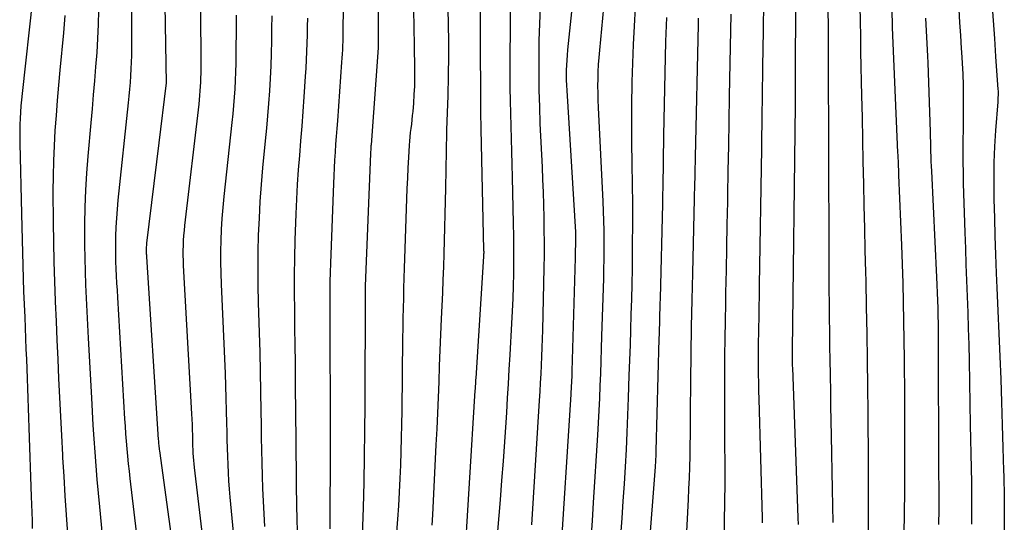
# Model space of a CAD drawing. Units: inches. Extents: x 2612369 to 2615133, y 1504482 to 1507367.
# Drawn here: x 2612625 to 2612720, y 1504906 to 1504954 of the extents above; entities that cross this region are included whole.
import ezdxf

# ---------------------------------------------------------------- set-up
doc = ezdxf.new("R2010")
doc.units = ezdxf.units.IN
doc.header["$MEASUREMENT"] = 0
doc.layers.add('Tile_2735_03_NE_contour_2ft', color=81, linetype='Continuous')

msp = doc.modelspace()

# ---------------------------------------------------------------- linework, layer by layer
at = {"layer": 'Tile_2735_03_NE_contour_2ft'}
for points in [[(2612678.897, 1504963.172, 7962), (2612677.638, 1504951.235, 7962), (2612677.594, 1504950.751, 7962), (2612677.558, 1504950.266, 7962), (2612677.535, 1504949.781, 7962), (2612677.521, 1504949.296, 7962), (2612677.519, 1504948.809, 7962), (2612677.524, 1504948.324, 7962), (2612677.542, 1504947.838, 7962), (2612677.566, 1504947.353, 7962), (2612678.41, 1504933.707, 7962), (2612678.414, 1504933.644, 7962), (2612678.417, 1504933.58, 7962), (2612678.418, 1504933.517, 7962), (2612678.42, 1504933.454, 7962), (2612678.421, 1504933.39, 7962), (2612678.421, 1504933.327, 7962), (2612678.421, 1504933.263, 7962), (2612678.42, 1504933.2, 7962), (2612678.38, 1504931.24, 7962), (2612678.058, 1504920.342, 7962), (2612678.049, 1504920.062, 7962), (2612678.039, 1504919.781, 7962), (2612678.028, 1504919.501, 7962), (2612678.016, 1504919.221, 7962), (2612678.003, 1504918.94, 7962), (2612677.988, 1504918.66, 7962), (2612677.973, 1504918.379, 7962), (2612677.956, 1504918.099, 7962), (2612676.915, 1504901.654, 7962)], [(2612659.452, 1504961.73, 7974), (2612659.45, 1504951.44, 7974), (2612658.761, 1504942.13, 7974), (2612658.754, 1504942.024, 7974), (2612658.747, 1504941.917, 7974), (2612658.74, 1504941.81, 7974), (2612658.734, 1504941.704, 7974), (2612658.729, 1504941.597, 7974), (2612658.724, 1504941.49, 7974), (2612658.719, 1504941.384, 7974), (2612658.714, 1504941.277, 7974), (2612658.193, 1504928.531, 7974), (2612658.19, 1504928.447, 7974), (2612658.188, 1504928.363, 7974), (2612658.186, 1504928.278, 7974), (2612658.185, 1504928.194, 7974), (2612658.184, 1504928.109, 7974), (2612658.183, 1504928.025, 7974), (2612658.183, 1504927.941, 7974), (2612658.183, 1504927.856, 7974), (2612658.156, 1504917.061, 7974), (2612658.14, 1504914.602, 7974), (2612658.109, 1504912.143, 7974), (2612658.058, 1504909.685, 7974), (2612657.993, 1504907.227, 7974), (2612657.857, 1504902.796, 7974)], [(2612699.591, 1504961.975, 7948), (2612699.52, 1504949.2, 7948), (2612699.505, 1504946.23, 7948), (2612699.505, 1504946.206, 7948), (2612699.505, 1504946.183, 7948), (2612699.505, 1504946.16, 7948), (2612699.505, 1504946.136, 7948), (2612699.504, 1504946.042, 7948), (2612699.503, 1504946.019, 7948), (2612699.503, 1504945.995, 7948), (2612699.503, 1504945.972, 7948), (2612699.502, 1504945.949, 7948), (2612699.219, 1504922.388, 7948), (2612699.217, 1504922.25, 7948), (2612699.216, 1504922.112, 7948), (2612699.215, 1504921.975, 7948), (2612699.214, 1504921.837, 7948), (2612699.215, 1504921.699, 7948), (2612699.216, 1504921.561, 7948), (2612699.219, 1504921.424, 7948), (2612699.223, 1504921.286, 7948), (2612699.229, 1504921.128, 7948), (2612699.234, 1504920.984, 7948), (2612699.239, 1504920.84, 7948), (2612699.245, 1504920.695, 7948), (2612699.767, 1504906.239, 7948), (2612699.787, 1504905.603, 7948)], [(2612656.177, 1504960.694, 7976), (2612656.063, 1504953.267, 7976), (2612656.056, 1504952.865, 7976), (2612656.046, 1504952.463, 7976), (2612656.035, 1504952.061, 7976), (2612656.022, 1504951.659, 7976), (2612656.006, 1504951.257, 7976), (2612655.986, 1504950.856, 7976), (2612655.962, 1504950.454, 7976), (2612655.935, 1504950.053, 7976), (2612655.526, 1504944.43, 7976), (2612655.471, 1504943.675, 7976), (2612655.416, 1504942.92, 7976), (2612655.361, 1504942.166, 7976), (2612655.306, 1504941.411, 7976), (2612655.254, 1504940.657, 7976), (2612655.209, 1504939.901, 7976), (2612655.171, 1504939.146, 7976), (2612655.139, 1504938.39, 7976), (2612654.857, 1504930.733, 7976), (2612654.829, 1504929.849, 7976), (2612654.809, 1504928.963, 7976), (2612654.8, 1504928.078, 7976), (2612654.797, 1504927.193, 7976), (2612654.8, 1504926.307, 7976), (2612654.803, 1504925.422, 7976), (2612654.806, 1504924.537, 7976), (2612654.808, 1504923.651, 7976), (2612654.827, 1504916.469, 7976), (2612654.831, 1504914.407, 7976), (2612654.83, 1504912.345, 7976), (2612654.825, 1504910.283, 7976), (2612654.817, 1504908.221, 7976), (2612654.807, 1504906.277, 7976), (2612654.8, 1504905.187, 7976)], [(2612669.217, 1504961.066, 7968), (2612669.269, 1504945.33, 7968), (2612669.271, 1504945.28, 7968), (2612669.32, 1504943.61, 7968), (2612669.58, 1504932.033, 7968), (2612669.582, 1504931.949, 7968), (2612669.583, 1504931.866, 7968), (2612669.583, 1504931.782, 7968), (2612669.583, 1504931.698, 7968), (2612669.581, 1504931.615, 7968), (2612669.579, 1504931.531, 7968), (2612669.575, 1504931.448, 7968), (2612669.57, 1504931.365, 7968), (2612668.822, 1504919.687, 7968), (2612668.813, 1504919.538, 7968), (2612668.803, 1504919.389, 7968), (2612668.793, 1504919.239, 7968), (2612668.783, 1504919.09, 7968), (2612668.774, 1504918.941, 7968), (2612668.764, 1504918.791, 7968), (2612668.755, 1504918.642, 7968), (2612668.746, 1504918.493, 7968), (2612667.642, 1504900.687, 7968)], [(2612681.478, 1504959.47, 7960), (2612680.697, 1504951.207, 7960), (2612680.641, 1504950.522, 7960), (2612680.594, 1504949.836, 7960), (2612680.563, 1504949.15, 7960), (2612680.542, 1504948.463, 7960), (2612680.536, 1504947.775, 7960), (2612680.539, 1504947.088, 7960), (2612680.557, 1504946.401, 7960), (2612680.583, 1504945.714, 7960), (2612681.028, 1504936.666, 7960), (2612681.067, 1504935.74, 7960), (2612681.099, 1504934.814, 7960), (2612681.118, 1504933.887, 7960), (2612681.129, 1504932.96, 7960), (2612681.129, 1504932.033, 7960), (2612681.123, 1504931.106, 7960), (2612681.106, 1504930.18, 7960), (2612681.083, 1504929.253, 7960), (2612680.918, 1504923.708, 7960), (2612680.881, 1504922.52, 7960), (2612680.841, 1504921.332, 7960), (2612680.798, 1504920.144, 7960), (2612680.752, 1504918.956, 7960), (2612680.7, 1504917.769, 7960), (2612680.644, 1504916.581, 7960), (2612680.581, 1504915.394, 7960), (2612680.512, 1504914.208, 7960), (2612680.12, 1504907.715, 7960), (2612680.009, 1504905.957, 7960), (2612679.895, 1504904.2, 7960)], [(2612696.488, 1504957.902, 7950), (2612696.4, 1504951.086, 7950), (2612696.386, 1504949.92, 7950), (2612696.371, 1504948.755, 7950), (2612696.356, 1504947.589, 7950), (2612696.341, 1504946.423, 7950), (2612696.326, 1504945.257, 7950), (2612696.31, 1504944.091, 7950), (2612696.293, 1504942.925, 7950), (2612696.275, 1504941.76, 7950), (2612696.065, 1504928.611, 7950), (2612696.048, 1504927.578, 7950), (2612696.031, 1504926.544, 7950), (2612696.012, 1504925.511, 7950), (2612695.993, 1504924.477, 7950), (2612695.984, 1504923.987, 7950), (2612695.972, 1504923.199, 7950), (2612695.964, 1504922.41, 7950), (2612695.96, 1504921.622, 7950), (2612695.961, 1504920.833, 7950), (2612695.967, 1504920.044, 7950), (2612695.977, 1504919.256, 7950), (2612695.993, 1504918.467, 7950), (2612696.013, 1504917.679, 7950), (2612696.338, 1504906.253, 7950), (2612696.349, 1504905.782, 7950)], [(2612702.646, 1504957.772, 7946), (2612702.679, 1504950.832, 7946), (2612702.684, 1504949.747, 7946), (2612702.689, 1504948.663, 7946), (2612702.694, 1504947.578, 7946), (2612702.699, 1504946.493, 7946), (2612702.704, 1504945.409, 7946), (2612702.708, 1504944.324, 7946), (2612702.711, 1504943.239, 7946), (2612702.714, 1504942.155, 7946), (2612702.741, 1504930.93, 7946), (2612702.746, 1504929.569, 7946), (2612702.754, 1504928.208, 7946), (2612702.766, 1504926.847, 7946), (2612702.781, 1504925.486, 7946), (2612702.799, 1504924.125, 7946), (2612702.819, 1504922.765, 7946), (2612702.841, 1504921.404, 7946), (2612702.866, 1504920.043, 7946), (2612702.869, 1504919.888, 7946), (2612702.896, 1504918.449, 7946), (2612702.924, 1504917.01, 7946), (2612702.952, 1504915.572, 7946), (2612702.98, 1504914.133, 7946), (2612703.08, 1504909.022, 7946), (2612703.106, 1504907.409, 7946), (2612703.125, 1504905.797, 7946)], [(2612638.913, 1504957.508, 7986), (2612639.061, 1504948.026, 7986), (2612639.061, 1504948.009, 7986), (2612639.061, 1504947.991, 7986), (2612639.061, 1504947.973, 7986), (2612639.06, 1504947.956, 7986), (2612639.056, 1504947.886, 7986), (2612639.055, 1504947.869, 7986), (2612639.053, 1504947.851, 7986), (2612639.052, 1504947.834, 7986), (2612639.05, 1504947.817, 7986), (2612638.36, 1504942.31, 7986), (2612637.197, 1504932.669, 7986), (2612637.184, 1504932.549, 7986), (2612637.173, 1504932.427, 7986), (2612637.165, 1504932.306, 7986), (2612637.159, 1504932.184, 7986), (2612637.158, 1504932.136, 7986), (2612637.155, 1504932.038, 7986), (2612637.155, 1504931.941, 7986), (2612637.157, 1504931.844, 7986), (2612637.16, 1504931.746, 7986), (2612637.166, 1504931.649, 7986), (2612637.171, 1504931.551, 7986), (2612637.177, 1504931.454, 7986), (2612637.183, 1504931.356, 7986), (2612638.314, 1504913.782, 7986), (2612638.323, 1504913.645, 7986), (2612638.334, 1504913.508, 7986), (2612638.346, 1504913.371, 7986), (2612638.36, 1504913.234, 7986), (2612638.374, 1504913.097, 7986), (2612638.39, 1504912.96, 7986), (2612638.407, 1504912.824, 7986), (2612638.425, 1504912.687, 7986), (2612641.14, 1504892.99, 7986)], [(2612626.217, 1504956.127, 7994), (2612625.232, 1504947.05, 7994), (2612625.172, 1504946.454, 7994), (2612625.12, 1504945.858, 7994), (2612625.077, 1504945.262, 7994), (2612625.042, 1504944.664, 7994), (2612625.018, 1504944.067, 7994), (2612625.003, 1504943.469, 7994), (2612625.001, 1504942.871, 7994), (2612625.008, 1504942.273, 7994), (2612625.161, 1504935.478, 7994), (2612625.224, 1504932.995, 7994), (2612625.297, 1504930.511, 7994), (2612625.383, 1504928.027, 7994), (2612625.48, 1504925.544, 7994), (2612625.607, 1504922.466, 7994), (2612625.646, 1504921.523, 7994), (2612625.684, 1504920.579, 7994), (2612625.721, 1504919.635, 7994), (2612625.757, 1504918.691, 7994), (2612625.792, 1504917.748, 7994), (2612625.826, 1504916.804, 7994), (2612625.859, 1504915.86, 7994), (2612625.89, 1504914.916, 7994), (2612626.107, 1504908.314, 7994), (2612626.132, 1504907.545, 7994), (2612626.158, 1504906.777, 7994), (2612626.185, 1504906.008, 7994), (2612626.213, 1504905.24, 7994)], [(2612635.754, 1504956.298, 7988), (2612635.748, 1504951.368, 7988), (2612635.741, 1504950.715, 7988), (2612635.725, 1504950.062, 7988), (2612635.696, 1504949.41, 7988), (2612635.659, 1504948.758, 7988), (2612635.612, 1504948.106, 7988), (2612635.56, 1504947.455, 7988), (2612635.5, 1504946.805, 7988), (2612635.435, 1504946.156, 7988), (2612634.443, 1504936.793, 7988), (2612634.362, 1504935.927, 7988), (2612634.296, 1504935.06, 7988), (2612634.251, 1504934.192, 7988), (2612634.221, 1504933.323, 7988), (2612634.213, 1504932.965, 7988), (2612634.205, 1504932.274, 7988), (2612634.206, 1504931.584, 7988), (2612634.222, 1504930.893, 7988), (2612634.248, 1504930.203, 7988), (2612634.282, 1504929.512, 7988), (2612634.318, 1504928.822, 7988), (2612634.356, 1504928.132, 7988), (2612634.395, 1504927.442, 7988), (2612635.085, 1504915.785, 7988), (2612635.13, 1504915.063, 7988), (2612635.18, 1504914.342, 7988), (2612635.235, 1504913.621, 7988), (2612635.295, 1504912.9, 7988), (2612635.361, 1504912.18, 7988), (2612635.431, 1504911.461, 7988), (2612635.508, 1504910.742, 7988), (2612635.59, 1504910.024, 7988), (2612637.122, 1504897.079, 7988)], [(2612718.42, 1504955.802, 7936), (2612718.539, 1504954.072, 7936), (2612718.658, 1504952.341, 7936), (2612718.777, 1504950.61, 7936), (2612718.995, 1504947.442, 7936), (2612719.003, 1504947.295, 7936), (2612719.008, 1504947.148, 7936), (2612719.007, 1504947, 7936), (2612719.004, 1504946.853, 7936), (2612718.997, 1504946.705, 7936), (2612718.99, 1504946.558, 7936), (2612718.981, 1504946.411, 7936), (2612718.971, 1504946.264, 7936), (2612718.77, 1504943.491, 7936), (2612718.68, 1504941.956, 7936), (2612718.618, 1504940.421, 7936), (2612718.598, 1504938.885, 7936), (2612718.605, 1504937.348, 7936), (2612718.613, 1504936.876, 7936), (2612718.653, 1504935.103, 7936), (2612718.702, 1504933.331, 7936), (2612718.765, 1504931.559, 7936), (2612718.838, 1504929.787, 7936), (2612718.902, 1504928.357, 7936), (2612718.998, 1504926.164, 7936), (2612719.09, 1504923.97, 7936), (2612719.177, 1504921.776, 7936), (2612719.26, 1504919.582, 7936), (2612719.338, 1504917.389, 7936), (2612719.412, 1504915.194, 7936), (2612719.48, 1504913, 7936), (2612719.544, 1504910.806, 7936), (2612719.559, 1504910.258, 7936), (2612719.596, 1504908.272, 7936), (2612719.609, 1504906.286, 7936), (2612719.585, 1504904.3, 7936)], [(2612632.576, 1504955.043, 7990), (2612632.537, 1504953.687, 7990), (2612632.481, 1504952.333, 7990), (2612632.399, 1504950.979, 7990), (2612632.299, 1504949.626, 7990), (2612632.187, 1504948.274, 7990), (2612632.072, 1504946.922, 7990), (2612631.956, 1504945.571, 7990), (2612631.838, 1504944.219, 7990), (2612631.557, 1504941.033, 7990), (2612631.432, 1504939.402, 7990), (2612631.334, 1504937.769, 7990), (2612631.274, 1504936.135, 7990), (2612631.24, 1504934.499, 7990), (2612631.234, 1504933.796, 7990), (2612631.233, 1504932.511, 7990), (2612631.247, 1504931.226, 7990), (2612631.282, 1504929.941, 7990), (2612631.332, 1504928.657, 7990), (2612631.393, 1504927.373, 7990), (2612631.456, 1504926.089, 7990), (2612631.521, 1504924.805, 7990), (2612631.587, 1504923.521, 7990), (2612631.888, 1504917.79, 7990), (2612631.961, 1504916.48, 7990), (2612632.039, 1504915.171, 7990), (2612632.125, 1504913.862, 7990), (2612632.216, 1504912.553, 7990), (2612632.316, 1504911.245, 7990), (2612632.422, 1504909.938, 7990), (2612632.536, 1504908.631, 7990), (2612632.656, 1504907.325, 7990), (2612633.209, 1504901.527, 7990)], [(2612642.365, 1504955.572, 7984), (2612642.397, 1504949.399, 7984), (2612642.395, 1504948.977, 7984), (2612642.387, 1504948.556, 7984), (2612642.371, 1504948.135, 7984), (2612642.35, 1504947.715, 7984), (2612642.321, 1504947.294, 7984), (2612642.288, 1504946.874, 7984), (2612642.247, 1504946.455, 7984), (2612642.202, 1504946.036, 7984), (2612640.84, 1504934.347, 7984), (2612640.79, 1504933.868, 7984), (2612640.748, 1504933.389, 7984), (2612640.718, 1504932.908, 7984), (2612640.697, 1504932.427, 7984), (2612640.687, 1504931.946, 7984), (2612640.687, 1504931.465, 7984), (2612640.698, 1504930.984, 7984), (2612640.719, 1504930.502, 7984), (2612641.511, 1504916.262, 7984), (2612641.538, 1504915.745, 7984), (2612641.56, 1504915.227, 7984), (2612641.577, 1504914.709, 7984), (2612641.59, 1504914.191, 7984), (2612641.597, 1504913.843, 7984), (2612641.606, 1504913.499, 7984), (2612641.617, 1504913.155, 7984), (2612641.632, 1504912.811, 7984), (2612641.649, 1504912.468, 7984), (2612641.672, 1504912.125, 7984), (2612641.698, 1504911.782, 7984), (2612641.731, 1504911.44, 7984), (2612641.768, 1504911.098, 7984), (2612643.677, 1504894.841, 7984)], [(2612662.838, 1504955.138, 7972), (2612662.868, 1504953.405, 7972), (2612662.897, 1504951.672, 7972), (2612662.935, 1504949.394, 7972), (2612662.936, 1504948.579, 7972), (2612662.922, 1504947.765, 7972), (2612662.883, 1504946.952, 7972), (2612662.828, 1504946.139, 7972), (2612662.761, 1504945.332, 7972), (2612662.724, 1504944.923, 7972), (2612662.682, 1504944.516, 7972), (2612662.635, 1504944.109, 7972), (2612662.583, 1504943.702, 7972), (2612662.532, 1504943.295, 7972), (2612662.488, 1504942.888, 7972), (2612662.454, 1504942.48, 7972), (2612662.426, 1504942.071, 7972), (2612662.359, 1504940.904, 7972), (2612662.306, 1504939.912, 7972), (2612662.257, 1504938.919, 7972), (2612662.215, 1504937.925, 7972), (2612662.178, 1504936.932, 7972), (2612661.984, 1504931.203, 7972), (2612661.952, 1504930.246, 7972), (2612661.922, 1504929.289, 7972), (2612661.893, 1504928.331, 7972), (2612661.865, 1504927.374, 7972), (2612661.841, 1504926.417, 7972), (2612661.82, 1504925.459, 7972), (2612661.804, 1504924.502, 7972), (2612661.791, 1504923.544, 7972), (2612661.717, 1504916.546, 7972), (2612661.697, 1504915.241, 7972), (2612661.671, 1504913.936, 7972), (2612661.633, 1504912.632, 7972), (2612661.588, 1504911.327, 7972), (2612661.532, 1504910.023, 7972), (2612661.466, 1504908.72, 7972), (2612661.387, 1504907.418, 7972), (2612661.3, 1504906.116, 7972), (2612661.121, 1504903.637, 7972)], [(2612666.153, 1504955.213, 7970), (2612666.186, 1504953.647, 7970), (2612666.203, 1504952.082, 7970), (2612666.196, 1504950.516, 7970), (2612666.174, 1504948.95, 7970), (2612666.125, 1504946.647, 7970), (2612666.114, 1504946.233, 7970), (2612666.101, 1504945.819, 7970), (2612666.084, 1504945.405, 7970), (2612666.064, 1504944.991, 7970), (2612666.044, 1504944.578, 7970), (2612666.028, 1504944.163, 7970), (2612666.015, 1504943.749, 7970), (2612666.006, 1504943.335, 7970), (2612665.91, 1504937.959, 7970), (2612665.886, 1504936.7, 7970), (2612665.859, 1504935.44, 7970), (2612665.829, 1504934.181, 7970), (2612665.795, 1504932.921, 7970), (2612665.757, 1504931.662, 7970), (2612665.715, 1504930.403, 7970), (2612665.667, 1504929.144, 7970), (2612665.614, 1504927.886, 7970), (2612665.504, 1504925.398, 7970), (2612665.439, 1504923.884, 7970), (2612665.376, 1504922.37, 7970), (2612665.317, 1504920.855, 7970), (2612665.26, 1504919.341, 7970), (2612665.203, 1504917.827, 7970), (2612665.14, 1504916.312, 7970), (2612665.071, 1504914.798, 7970), (2612664.998, 1504913.285, 7970), (2612664.658, 1504906.555, 7970), (2612664.604, 1504905.558, 7970)], [(2612672.122, 1504955.051, 7966), (2612672.106, 1504948.809, 7966), (2612672.109, 1504947.584, 7966), (2612672.121, 1504946.359, 7966), (2612672.145, 1504945.135, 7966), (2612672.178, 1504943.91, 7966), (2612672.216, 1504942.686, 7966), (2612672.252, 1504941.461, 7966), (2612672.286, 1504940.237, 7966), (2612672.318, 1504939.012, 7966), (2612672.429, 1504934.54, 7966), (2612672.451, 1504933.339, 7966), (2612672.462, 1504932.138, 7966), (2612672.457, 1504930.937, 7966), (2612672.441, 1504929.736, 7966), (2612672.41, 1504928.535, 7966), (2612672.371, 1504927.335, 7966), (2612672.319, 1504926.135, 7966), (2612672.258, 1504924.935, 7966), (2612672.089, 1504921.911, 7966), (2612672.011, 1504920.53, 7966), (2612671.93, 1504919.15, 7966), (2612671.847, 1504917.769, 7966), (2612671.761, 1504916.389, 7966), (2612671.701, 1504915.428, 7966), (2612671.579, 1504913.568, 7966), (2612671.449, 1504911.708, 7966), (2612671.309, 1504909.849, 7966), (2612671.161, 1504907.99, 7966), (2612670.539, 1504900.458, 7966)], [(2612675.022, 1504955.366, 7964), (2612674.946, 1504953.765, 7964), (2612674.899, 1504952.164, 7964), (2612674.871, 1504950.561, 7964), (2612674.871, 1504948.959, 7964), (2612674.888, 1504947.357, 7964), (2612674.932, 1504945.755, 7964), (2612674.994, 1504944.154, 7964), (2612675.19, 1504939.98, 7964), (2612675.243, 1504938.771, 7964), (2612675.29, 1504937.562, 7964), (2612675.328, 1504936.353, 7964), (2612675.359, 1504935.143, 7964), (2612675.379, 1504933.934, 7964), (2612675.388, 1504932.724, 7964), (2612675.38, 1504931.515, 7964), (2612675.362, 1504930.305, 7964), (2612675.233, 1504924.311, 7964), (2612675.211, 1504923.465, 7964), (2612675.185, 1504922.62, 7964), (2612675.152, 1504921.774, 7964), (2612675.114, 1504920.929, 7964), (2612675.072, 1504920.084, 7964), (2612675.027, 1504919.239, 7964), (2612674.978, 1504918.394, 7964), (2612674.928, 1504917.549, 7964), (2612674.185, 1504905.591, 7964)], [(2612684.15, 1504955.332, 7958), (2612684.036, 1504953.542, 7958), (2612683.939, 1504951.751, 7958), (2612683.871, 1504949.959, 7958), (2612683.821, 1504948.165, 7958), (2612683.817, 1504947.96, 7958), (2612683.791, 1504946.064, 7958), (2612683.78, 1504944.167, 7958), (2612683.791, 1504942.271, 7958), (2612683.818, 1504940.374, 7958), (2612683.82, 1504940.253, 7958), (2612683.85, 1504938.333, 7958), (2612683.869, 1504936.412, 7958), (2612683.872, 1504934.492, 7958), (2612683.862, 1504932.571, 7958), (2612683.854, 1504931.655, 7958), (2612683.836, 1504930.192, 7958), (2612683.812, 1504928.729, 7958), (2612683.778, 1504927.267, 7958), (2612683.738, 1504925.804, 7958), (2612683.692, 1504924.342, 7958), (2612683.645, 1504922.879, 7958), (2612683.597, 1504921.417, 7958), (2612683.547, 1504919.955, 7958), (2612683.473, 1504917.782, 7958), (2612683.41, 1504916.128, 7958), (2612683.34, 1504914.473, 7958), (2612683.26, 1504912.82, 7958), (2612683.171, 1504911.166, 7958), (2612683.073, 1504909.513, 7958), (2612682.969, 1504907.861, 7958), (2612682.855, 1504906.209, 7958), (2612682.735, 1504904.557, 7958)], [(2612705.728, 1504955.446, 7944), (2612705.755, 1504953.994, 7944), (2612705.781, 1504952.541, 7944), (2612705.807, 1504951.089, 7944), (2612705.835, 1504949.637, 7944), (2612705.865, 1504948.184, 7944), (2612705.893, 1504946.853, 7944), (2612705.938, 1504944.736, 7944), (2612705.983, 1504942.618, 7944), (2612706.029, 1504940.5, 7944), (2612706.076, 1504938.383, 7944), (2612706.076, 1504938.367, 7944), (2612706.124, 1504936.242, 7944), (2612706.172, 1504934.116, 7944), (2612706.221, 1504931.991, 7944), (2612706.27, 1504929.865, 7944), (2612706.29, 1504929.041, 7944), (2612706.345, 1504926.504, 7944), (2612706.393, 1504923.966, 7944), (2612706.43, 1504921.428, 7944), (2612706.46, 1504918.89, 7944), (2612706.486, 1504916.388, 7944), (2612706.5, 1504914.764, 7944), (2612706.512, 1504913.139, 7944), (2612706.52, 1504911.515, 7944), (2612706.525, 1504909.891, 7944), (2612706.526, 1504908.266, 7944), (2612706.524, 1504906.642, 7944), (2612706.515, 1504905.018, 7944)], [(2612708.8, 1504955, 7942), (2612708.82, 1504953.62, 7942), (2612708.82, 1504953.602, 7942), (2612708.821, 1504953.584, 7942), (2612708.821, 1504953.567, 7942), (2612708.822, 1504953.549, 7942), (2612708.823, 1504953.477, 7942), (2612708.824, 1504953.459, 7942), (2612708.825, 1504953.441, 7942), (2612708.825, 1504953.423, 7942), (2612708.826, 1504953.405, 7942), (2612709.358, 1504941.392, 7942), (2612709.371, 1504941.119, 7942), (2612709.383, 1504940.845, 7942), (2612709.396, 1504940.571, 7942), (2612709.409, 1504940.298, 7942), (2612709.422, 1504940.024, 7942), (2612709.434, 1504939.751, 7942), (2612709.446, 1504939.477, 7942), (2612709.457, 1504939.204, 7942), (2612709.721, 1504932.46, 7942), (2612709.844, 1504928.814, 7942), (2612709.938, 1504925.167, 7942), (2612709.99, 1504921.52, 7942), (2612710.015, 1504917.872, 7942), (2612710.023, 1504910.293, 7942), (2612710.022, 1504909.829, 7942), (2612710.02, 1504909.364, 7942), (2612710.016, 1504908.899, 7942), (2612710.01, 1504908.435, 7942), (2612710.003, 1504907.97, 7942), (2612709.996, 1504907.505, 7942), (2612709.988, 1504907.041, 7942), (2612709.98, 1504906.576, 7942), (2612709.77, 1504894.102, 7942)], [(2612715.225, 1504955.124, 7938), (2612715.304, 1504953.88, 7938), (2612715.386, 1504952.636, 7938), (2612715.471, 1504951.392, 7938), (2612715.496, 1504951.027, 7938), (2612715.56, 1504949.966, 7938), (2612715.611, 1504948.904, 7938), (2612715.641, 1504947.842, 7938), (2612715.659, 1504946.779, 7938), (2612715.659, 1504946.742, 7938), (2612715.662, 1504945.697, 7938), (2612715.661, 1504944.652, 7938), (2612715.651, 1504943.607, 7938), (2612715.636, 1504942.562, 7938), (2612715.626, 1504941.518, 7938), (2612715.625, 1504940.473, 7938), (2612715.641, 1504939.429, 7938), (2612715.667, 1504938.384, 7938), (2612715.821, 1504933.702, 7938), (2612715.873, 1504932.16, 7938), (2612715.926, 1504930.618, 7938), (2612715.983, 1504929.076, 7938), (2612716.041, 1504927.534, 7938), (2612716.096, 1504925.992, 7938), (2612716.145, 1504924.45, 7938), (2612716.185, 1504922.907, 7938), (2612716.22, 1504921.364, 7938), (2612716.341, 1504915.185, 7938), (2612716.368, 1504913.803, 7938), (2612716.394, 1504912.421, 7938), (2612716.419, 1504911.039, 7938), (2612716.443, 1504909.657, 7938), (2612716.448, 1504909.372, 7938), (2612716.462, 1504908.132, 7938), (2612716.467, 1504906.893, 7938), (2612716.458, 1504905.653, 7938)], [(2612629.346, 1504954.551, 7992), (2612629.284, 1504953.721, 7992), (2612629.212, 1504952.891, 7992), (2612628.865, 1504949.293, 7992), (2612628.731, 1504947.841, 7992), (2612628.605, 1504946.389, 7992), (2612628.49, 1504944.935, 7992), (2612628.382, 1504943.481, 7992), (2612628.298, 1504942.026, 7992), (2612628.235, 1504940.57, 7992), (2612628.205, 1504939.113, 7992), (2612628.198, 1504937.656, 7992), (2612628.217, 1504934.635, 7992), (2612628.24, 1504932.752, 7992), (2612628.277, 1504930.869, 7992), (2612628.336, 1504928.986, 7992), (2612628.408, 1504927.103, 7992), (2612628.412, 1504927.013, 7992), (2612628.494, 1504925.176, 7992), (2612628.576, 1504923.339, 7992), (2612628.658, 1504921.502, 7992), (2612628.741, 1504919.666, 7992), (2612628.827, 1504917.829, 7992), (2612628.917, 1504915.993, 7992), (2612629.012, 1504914.156, 7992), (2612629.111, 1504912.32, 7992), (2612629.125, 1504912.053, 7992), (2612629.231, 1504910.217, 7992), (2612629.34, 1504908.381, 7992), (2612629.458, 1504906.545, 7992), (2612629.58, 1504904.71, 7992)], [(2612645.794, 1504954.593, 7982), (2612645.79, 1504953.639, 7982), (2612645.773, 1504950.745, 7982), (2612645.761, 1504949.935, 7982), (2612645.74, 1504949.126, 7982), (2612645.706, 1504948.317, 7982), (2612645.661, 1504947.508, 7982), (2612645.605, 1504946.7, 7982), (2612645.542, 1504945.892, 7982), (2612645.467, 1504945.086, 7982), (2612645.386, 1504944.28, 7982), (2612644.621, 1504937.138, 7982), (2612644.521, 1504936.089, 7982), (2612644.436, 1504935.039, 7982), (2612644.374, 1504933.987, 7982), (2612644.328, 1504932.935, 7982), (2612644.306, 1504931.882, 7982), (2612644.3, 1504930.828, 7982), (2612644.319, 1504929.775, 7982), (2612644.353, 1504928.722, 7982), (2612644.734, 1504920.142, 7982), (2612644.781, 1504918.944, 7982), (2612644.823, 1504917.746, 7982), (2612644.854, 1504916.548, 7982), (2612644.878, 1504915.35, 7982), (2612644.891, 1504914.527, 7982), (2612644.907, 1504913.74, 7982), (2612644.928, 1504912.953, 7982), (2612644.955, 1504912.166, 7982), (2612644.987, 1504911.379, 7982), (2612645.028, 1504910.593, 7982), (2612645.076, 1504909.807, 7982), (2612645.136, 1504909.022, 7982), (2612645.204, 1504908.238, 7982), (2612646.243, 1504897.145, 7982)], [(2612649.22, 1504954.516, 7980), (2612649.207, 1504953.311, 7980), (2612649.19, 1504952.107, 7980), (2612649.161, 1504950.899, 7980), (2612649.121, 1504949.699, 7980), (2612649.062, 1504948.5, 7980), (2612648.99, 1504947.302, 7980), (2612648.904, 1504946.104, 7980), (2612648.812, 1504944.907, 7980), (2612648.709, 1504943.711, 7980), (2612648.598, 1504942.515, 7980), (2612648.346, 1504939.906, 7980), (2612648.206, 1504938.291, 7980), (2612648.085, 1504936.676, 7980), (2612647.996, 1504935.058, 7980), (2612647.926, 1504933.438, 7980), (2612647.888, 1504931.818, 7980), (2612647.871, 1504930.198, 7980), (2612647.886, 1504928.578, 7980), (2612647.922, 1504926.958, 7980), (2612648.016, 1504924.053, 7980), (2612648.07, 1504922.169, 7980), (2612648.117, 1504920.286, 7980), (2612648.153, 1504918.402, 7980), (2612648.181, 1504916.518, 7980), (2612648.196, 1504915.197, 7980), (2612648.214, 1504913.973, 7980), (2612648.237, 1504912.75, 7980), (2612648.267, 1504911.527, 7980), (2612648.302, 1504910.304, 7980), (2612648.346, 1504909.082, 7980), (2612648.4, 1504907.86, 7980), (2612648.465, 1504906.638, 7980), (2612648.538, 1504905.417, 7980)], [(2612652.65, 1504954.291, 7978), (2612652.639, 1504953.487, 7978), (2612652.622, 1504952.684, 7978), (2612652.602, 1504951.881, 7978), (2612652.575, 1504951.078, 7978), (2612652.542, 1504950.275, 7978), (2612652.497, 1504949.473, 7978), (2612652.446, 1504948.671, 7978), (2612652.311, 1504946.727, 7978), (2612652.209, 1504945.322, 7978), (2612652.103, 1504943.916, 7978), (2612651.991, 1504942.512, 7978), (2612651.873, 1504941.107, 7978), (2612651.763, 1504939.702, 7978), (2612651.668, 1504938.296, 7978), (2612651.594, 1504936.889, 7978), (2612651.534, 1504935.481, 7978), (2612651.446, 1504932.942, 7978), (2612651.401, 1504931.259, 7978), (2612651.374, 1504929.576, 7978), (2612651.374, 1504927.893, 7978), (2612651.392, 1504926.209, 7978), (2612651.42, 1504924.525, 7978), (2612651.445, 1504922.842, 7978), (2612651.464, 1504921.158, 7978), (2612651.479, 1504919.474, 7978), (2612651.506, 1504915.845, 7978), (2612651.52, 1504914.196, 7978), (2612651.537, 1504912.547, 7978), (2612651.557, 1504910.899, 7978), (2612651.581, 1504909.25, 7978), (2612651.609, 1504907.602, 7978), (2612651.643, 1504905.953, 7978), (2612651.685, 1504904.305, 7978)], [(2612687.137, 1504954.372, 7956), (2612687.107, 1504953.598, 7956), (2612687.083, 1504952.825, 7956), (2612687.063, 1504952.051, 7956), (2612686.865, 1504943.016, 7956), (2612686.849, 1504942.194, 7956), (2612686.834, 1504941.372, 7956), (2612686.824, 1504940.55, 7956), (2612686.815, 1504939.727, 7956), (2612686.806, 1504938.905, 7956), (2612686.795, 1504938.083, 7956), (2612686.779, 1504937.261, 7956), (2612686.76, 1504936.438, 7956), (2612686.53, 1504927.329, 7956), (2612686.517, 1504926.845, 7956), (2612686.504, 1504926.361, 7956), (2612686.49, 1504925.877, 7956), (2612686.476, 1504925.393, 7956), (2612686.462, 1504924.91, 7956), (2612686.448, 1504924.426, 7956), (2612686.434, 1504923.942, 7956), (2612686.421, 1504923.458, 7956), (2612686.135, 1504912.698, 7956), (2612686.129, 1504912.507, 7956), (2612686.122, 1504912.315, 7956), (2612686.114, 1504912.124, 7956), (2612686.105, 1504911.933, 7956), (2612686.095, 1504911.741, 7956), (2612686.084, 1504911.55, 7956), (2612686.071, 1504911.359, 7956), (2612686.057, 1504911.168, 7956), (2612684.82, 1504894.981, 7956)], [(2612690.195, 1504954.301, 7954), (2612690.187, 1504953.996, 7954), (2612690.181, 1504953.692, 7954), (2612689.906, 1504940.919, 7954), (2612689.895, 1504940.418, 7954), (2612689.883, 1504939.918, 7954), (2612689.871, 1504939.418, 7954), (2612689.858, 1504938.917, 7954), (2612689.845, 1504938.417, 7954), (2612689.833, 1504937.917, 7954), (2612689.82, 1504937.416, 7954), (2612689.808, 1504936.916, 7954), (2612689.638, 1504929.788, 7954), (2612689.582, 1504927.201, 7954), (2612689.533, 1504924.613, 7954), (2612689.496, 1504922.026, 7954), (2612689.467, 1504919.438, 7954), (2612689.438, 1504916.348, 7954), (2612689.427, 1504915.306, 7954), (2612689.414, 1504914.263, 7954), (2612689.396, 1504913.221, 7954), (2612689.377, 1504912.178, 7954), (2612689.352, 1504911.136, 7954), (2612689.319, 1504910.094, 7954), (2612689.276, 1504909.053, 7954), (2612689.226, 1504908.011, 7954), (2612688.8, 1504899.998, 7954)], [(2612693.333, 1504954.684, 7952), (2612693.301, 1504953.113, 7952), (2612693.27, 1504951.541, 7952), (2612693.242, 1504949.97, 7952), (2612693.214, 1504948.398, 7952), (2612693.186, 1504946.776, 7952), (2612693.145, 1504944.393, 7952), (2612693.103, 1504942.01, 7952), (2612693.059, 1504939.627, 7952), (2612693.014, 1504937.245, 7952), (2612693.002, 1504936.633, 7952), (2612692.958, 1504934.446, 7952), (2612692.915, 1504932.259, 7952), (2612692.87, 1504930.072, 7952), (2612692.825, 1504927.886, 7952), (2612692.804, 1504926.877, 7952), (2612692.773, 1504925.195, 7952), (2612692.749, 1504923.512, 7952), (2612692.735, 1504921.83, 7952), (2612692.728, 1504920.147, 7952), (2612692.726, 1504918.464, 7952), (2612692.727, 1504916.781, 7952), (2612692.73, 1504915.098, 7952), (2612692.735, 1504913.415, 7952), (2612692.743, 1504911.409, 7952), (2612692.742, 1504909.587, 7952), (2612692.729, 1504907.766, 7952), (2612692.7, 1504905.945, 7952), (2612692.659, 1504904.124, 7952)], [(2612712.026, 1504954.3, 7940), (2612712.061, 1504953.687, 7940), (2612712.099, 1504953.075, 7940), (2612712.138, 1504952.463, 7940), (2612712.175, 1504951.851, 7940), (2612712.208, 1504951.239, 7940), (2612712.235, 1504950.626, 7940), (2612712.258, 1504950.014, 7940), (2612712.477, 1504943.353, 7940), (2612712.492, 1504942.881, 7940), (2612712.506, 1504942.41, 7940), (2612712.519, 1504941.939, 7940), (2612712.531, 1504941.468, 7940), (2612712.544, 1504940.996, 7940), (2612712.559, 1504940.525, 7940), (2612712.578, 1504940.054, 7940), (2612712.599, 1504939.583, 7940), (2612713.091, 1504929.391, 7940), (2612713.125, 1504928.646, 7940), (2612713.157, 1504927.902, 7940), (2612713.185, 1504927.157, 7940), (2612713.21, 1504926.413, 7940), (2612713.23, 1504925.668, 7940), (2612713.246, 1504924.923, 7940), (2612713.256, 1504924.178, 7940), (2612713.262, 1504923.433, 7940), (2612713.298, 1504910.627, 7940), (2612713.3, 1504910.106, 7940), (2612713.302, 1504909.584, 7940), (2612713.304, 1504909.063, 7940), (2612713.306, 1504908.542, 7940), (2612713.307, 1504908.436, 7940), (2612713.308, 1504907.968, 7940), (2612713.308, 1504907.499, 7940), (2612713.306, 1504907.031, 7940), (2612713.303, 1504906.562, 7940), (2612713.299, 1504906.094, 7940), (2612713.296, 1504905.625, 7940)]]:
    msp.add_polyline3d(points, dxfattribs=at)

doc.saveas('drawing.dxf')
